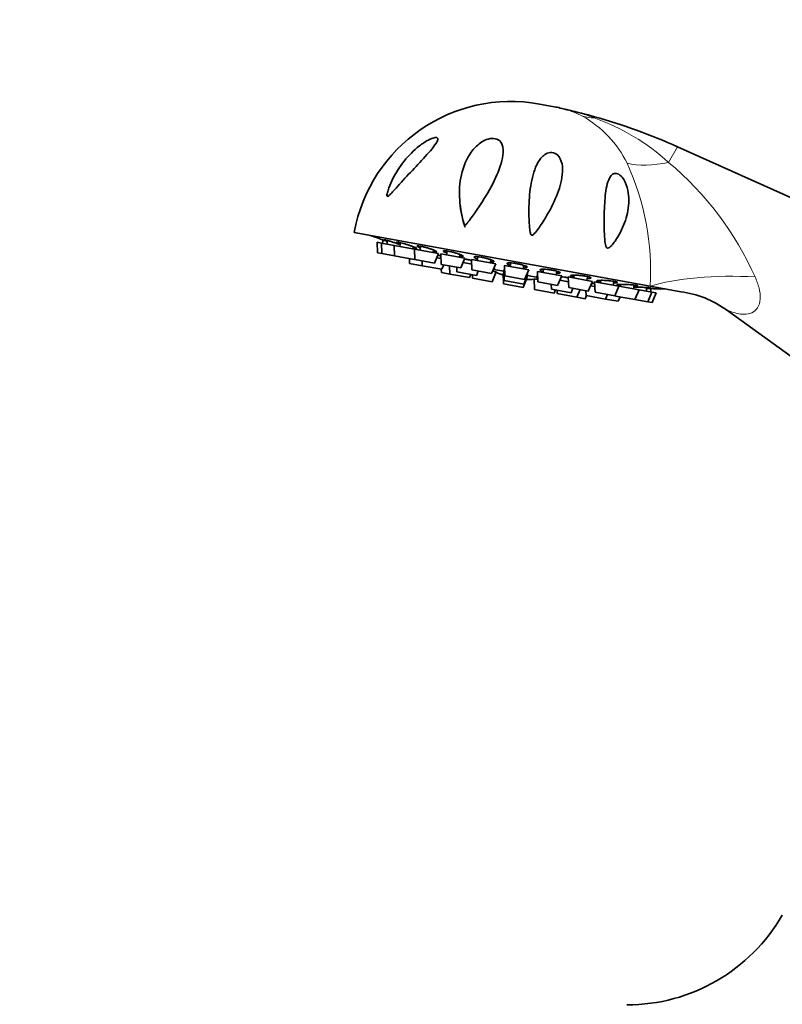
# Model space of a CAD drawing. Units: millimetres. Extents: x 0 to 2449, y 0 to 2467.
# Drawn here: x 982 to 1097, y 1841 to 1989 of the extents above; entities that cross this region are included whole.
import ezdxf
from ezdxf import colors
from ezdxf.entities.mleader import LeaderData, LeaderLine
from ezdxf.math import Vec2, Vec3

# ---------------------------------------------------------------- set-up
doc = ezdxf.new("R2010")
doc.units = ezdxf.units.MM
doc.layers.add('DV1_Défaut', color=7, linetype='Continuous')
doc.layers.add('Défaut', color=7, linetype='Continuous')

# ---------------------------------------------------------------- blocks, each defined once
blk = doc.blocks.new('_DOT')
at = {"color": 0}
blk.add_line((0, 0), (-1, 0), dxfattribs=at)
at = {"color": 0, "const_width": 0.333}
blk.add_lwpolyline([(-0.1665, 0, 1), (0.1665, 0, 1)], format="xyb", close=True, dxfattribs=at)
blk = doc.blocks.new('SE')
at = {"layer": 'DV1_Défaut', "color": 7, "linetype": 'Continuous', "lineweight": 35}
for p, q in [((1060.46, 1976.54), (1062.42, 1976.18)), ((1118.36, 1953.42), (1081.23, 1970.1)), ((1049.21, 1957.99), (1049.32, 1958.1)), ((1077.12, 1949.12), (1032.56, 1957.21)), ((1036, 1955.73), (1036.65, 1955.62)), ((1036, 1955.73), (1036.06, 1954.14)), ((1036.4, 1956.26), (1036.4, 1956.25)), ((1036.65, 1955.62), (1038.57, 1955.27)), ((1036.65, 1955.62), (1036.72, 1954.02)), ((1036.92, 1956.08), (1036.83, 1955.58)), ((1037.58, 1956), (1037.49, 1955.46)), ((1038.57, 1955.27), (1041.62, 1954.71)), ((1038.57, 1955.27), (1038.63, 1953.67)), ((1039.5, 1955.68), (1039.4, 1955.12)), ((1042.56, 1955.13), (1042.45, 1954.56)), ((1036.06, 1954.14), (1036.72, 1954.02)), ((1036.72, 1954.02), (1038.63, 1953.67)), ((1038.63, 1953.67), (1041.58, 1953.14)), ((1041.37, 1954.76), (1041.43, 1955.06)), ((1041.62, 1954.71), (1045.26, 1954.05)), ((1041.62, 1954.71), (1041.68, 1953.12)), ((1044.42, 1954.21), (1044.49, 1954.57)), ((1044.63, 1952.58), (1045.26, 1954.05)), ((1045.53, 1953.29), (1045.6, 1953.67)), ((1045.59, 1953.99), (1049.23, 1953.33)), ((1045.59, 1953.99), (1045.66, 1952.4)), ((1046.53, 1954.41), (1046.43, 1953.84)), ((1048.39, 1953.48), (1048.47, 1953.91)), ((1040.86, 1953.27), (1040.89, 1952.55)), ((1040.89, 1952.55), (1042.8, 1952.2)), ((1041.58, 1953.14), (1041.67, 1953.35)), ((1041.68, 1953.12), (1044.63, 1952.58)), ((1042.77, 1952.92), (1042.8, 1952.2)), ((1042.8, 1952.2), (1045.75, 1951.67)), ((1044.98, 1953.39), (1045.62, 1953.27)), ((1045.66, 1952.4), (1048.61, 1951.86)), ((1045.75, 1951.67), (1046.03, 1952.33)), ((1046.89, 1952.17), (1046.94, 1950.94)), ((1048.61, 1951.86), (1049.23, 1953.33)), ((1048.95, 1952.67), (1050.25, 1952.43)), ((1050.22, 1953.15), (1053.86, 1952.49)), ((1050.22, 1953.15), (1050.28, 1951.56)), ((1051.15, 1953.55), (1051.05, 1953)), ((1053.02, 1952.65), (1053.11, 1953.12)), ((1053.24, 1951.02), (1053.86, 1952.49)), ((1055.18, 1952.25), (1058.83, 1951.59)), ((1055.18, 1952.25), (1055.25, 1950.66)), ((1056.12, 1952.62), (1056.02, 1952.1)), ((1057.99, 1951.74), (1058.08, 1952.26)), ((1045.67, 1951.68), (1045.69, 1951.17)), ((1045.69, 1951.17), (1046.94, 1950.94)), ((1046.94, 1950.94), (1049.89, 1950.41)), ((1047.98, 1951.98), (1048.01, 1951.26)), ((1048.01, 1951.26), (1050.96, 1950.72)), ((1049.89, 1950.41), (1050.09, 1950.88)), ((1050.28, 1951.56), (1053.24, 1951.02)), ((1050.34, 1950.83), (1050.36, 1950.32)), ((1050.96, 1950.72), (1051.24, 1951.39)), ((1053.31, 1949.79), (1053.94, 1951.26)), ((1053.38, 1951.36), (1053.94, 1951.26)), ((1053.56, 1951.64), (1055.07, 1951.36)), ((1054.97, 1951.07), (1055.08, 1951.05)), ((1054.97, 1951.07), (1055.04, 1949.47)), ((1055.06, 1951.56), (1055.21, 1951.53)), ((1055.06, 1951.56), (1055.13, 1949.97)), ((1058.08, 1949.43), (1058.7, 1950.9)), ((1058.2, 1950.12), (1058.83, 1951.59)), ((1058.54, 1950.93), (1058.7, 1950.9)), ((1058.62, 1950.72), (1060.19, 1950.43)), ((1060.15, 1951.35), (1063.79, 1950.69)), ((1060.15, 1951.35), (1060.22, 1949.76)), ((1061.07, 1951.67), (1060.99, 1951.2)), ((1062.96, 1950.84), (1063.06, 1951.39)), ((1063.17, 1949.22), (1063.79, 1950.69)), ((1065.69, 1950.78), (1065.62, 1950.36)), ((1050.36, 1950.32), (1053.31, 1949.79)), ((1055.04, 1949.47), (1057.99, 1948.94)), ((1055.13, 1949.97), (1058.08, 1949.43)), ((1055.25, 1950.66), (1058.2, 1950.12)), ((1057.99, 1948.94), (1058.61, 1950.41)), ((1058.5, 1950.43), (1058.61, 1950.41)), ((1059.64, 1950.22), (1060.2, 1950.12)), ((1059.64, 1950.22), (1059.71, 1948.63)), ((1060.22, 1949.76), (1063.17, 1949.22)), ((1062.21, 1949.39), (1062.24, 1948.67)), ((1063.51, 1950.03), (1064.81, 1949.79)), ((1064.78, 1950.51), (1068.42, 1949.85)), ((1064.78, 1950.51), (1064.85, 1948.92)), ((1067.58, 1950), (1067.69, 1950.57)), ((1067.8, 1948.38), (1068.42, 1949.85)), ((1068.14, 1949.19), (1068.78, 1949.07)), ((1068.3, 1949.55), (1068.23, 1949.17)), ((1068.75, 1949.79), (1072.39, 1949.13)), ((1068.75, 1949.79), (1068.82, 1948.2)), ((1069.66, 1950), (1069.59, 1949.64)), ((1071.56, 1949.28), (1071.66, 1949.86)), ((1072.7, 1949.39), (1072.64, 1949.09)), ((1074.61, 1948.73), (1074.71, 1949.29)), ((1059.71, 1948.63), (1062.66, 1948.09)), ((1062.24, 1948.67), (1065.2, 1948.14)), ((1062.66, 1948.09), (1062.86, 1948.56)), ((1063.11, 1948.52), (1063.13, 1948.01)), ((1063.13, 1948.01), (1066.08, 1947.47)), ((1064.85, 1948.92), (1067.8, 1948.38)), ((1065.2, 1948.14), (1065.48, 1948.8)), ((1066.08, 1947.47), (1066.56, 1948.6)), ((1067.34, 1947.24), (1067.53, 1947.71)), ((1067.43, 1948.45), (1067.46, 1947.73)), ((1067.46, 1947.73), (1070.41, 1947.19)), ((1068.82, 1948.2), (1071.77, 1947.66)), ((1070.41, 1947.19), (1070.69, 1947.86)), ((1071.77, 1947.66), (1072.39, 1949.13)), ((1071.86, 1947.87), (1071.87, 1947.64)), ((1072.39, 1949.13), (1075.44, 1948.58)), ((1074.82, 1947.11), (1075.44, 1948.58)), ((1075.44, 1948.58), (1077.36, 1948.23)), ((1076.52, 1948.38), (1076.62, 1948.91)), ((1076.74, 1946.76), (1077.36, 1948.23)), ((1077.12, 1949.12), (1081.75, 1948.28)), ((1077.18, 1948.26), (1077.27, 1948.76)), ((1077.36, 1948.23), (1078.01, 1948.11)), ((1077.39, 1946.64), (1078.01, 1948.11)), ((1077.82, 1948.74), (1077.82, 1948.74)), ((1066.08, 1947.47), (1067.34, 1947.24)), ((1070.41, 1947.19), (1072.31, 1946.85)), ((1071.87, 1947.64), (1074.82, 1947.11)), ((1072.31, 1946.85), (1072.6, 1947.51)), ((1074.82, 1947.11), (1076.74, 1946.76)), ((1076.74, 1946.76), (1077.39, 1946.64)), ((1088.59, 1945.56), (1106.4, 1932.71))]:
    blk.add_line(p, q, dxfattribs=at)
at = {"layer": 'DV1_Défaut', "color": 7, "linetype": 'Continuous', "lineweight": 18}
for p, q in [((1068.75, 1974.63), (1068.66, 1974.48)), ((1079.88, 1967.76), (1081.23, 1970.1))]:
    blk.add_line(p, q, dxfattribs=at)
at = {"layer": 'DV1_Défaut', "color": 7, "linetype": 'Continuous', "lineweight": 35}
for centre, radius, start, end in [((1056.17, 1952.93), 24, 79.7154, 169.7154), ((1058.14, 1952.57), 24, 75.1882, 79.7154), ((1067.54, 1988.08), 12.74, 255.1621, 257.28), ((1043.97, 1886.53), 91.51, 74.2895, 76.8703), ((1044.41, 1888.09), 89.89, 65.8174, 74.2895), ((1063.97, 1962.87), 15.54, 182.473, 196.6898), ((1054.96, 1959.94), 6.07, 194.5851, 198.7156), ((1075.33, 2066.06), 116.5, 249.7286, 250.4855), ((1058.74, 1961.46), 11.33, 242.5073, 243.7968), ((1058.74, 1961.46), 11.33, 244.8217, 250.6552), ((1058.74, 1961.46), 11.33, 268.7755, 274.609), ((1058.74, 1961.46), 11.33, 275.6339, 276.9348), ((1079.95, 2065.22), 116.5, 268.9455, 269.7022), ((1079.91, 1933.69), 14.7, 53.8263, 82.9542), ((1073.62, 1867.93), 27, 270, 330), ((1073.62, 1867.93), 39, 296.7245, 330)]:
    blk.add_arc(centre, radius, start, end, dxfattribs=at)
at = {"layer": 'DV1_Défaut', "color": 7, "linetype": 'Continuous', "lineweight": 18}
for centre, radius, start, end in [((1060.46, 1962.46), 13.85, 62.1539, 74.0283), ((1059.03, 1960.5), 16.25, 25.9675, 60.933), ((1057.34, 1942.82), 33.62, 47.8848, 70.3147), ((1037.67, 1951.27), 39.51, 356.8916, 24.4422), ((1048.58, 1930.58), 48.61, 24.199, 49.9009)]:
    blk.add_arc(centre, radius, start, end, dxfattribs=at)
for centre, major_axis, ratio, start_param, end_param in [((1072.5, 1988.52), (-6.98, -13.28), 0.657717, 0.152853, 0.324444), ((1083.46, 1977), (-13.24, -7.06), 0.497827, 0.51145, 1.046971), ((1089.1, 1946.95), (15, 0.04), 0.244332, 1.31343, 2.495199)]:
    blk.add_ellipse(centre, major_axis=major_axis, ratio=ratio, start_param=start_param, end_param=end_param, dxfattribs=at)
for points, knots in [([(1064.72, 1975.66), (1064.76, 1975.65), (1064.85, 1975.63), (1065, 1975.59), (1065.08, 1975.57), (1065.33, 1975.51), (1065.5, 1975.46), (1066.01, 1975.32), (1066.34, 1975.23), (1067.35, 1974.93), (1068.01, 1974.71), (1068.66, 1974.48)], [0, 0, 0, 0, 0.054982, 0.054982, 0.117984, 0.117984, 0.243986, 0.243986, 0.495991, 0.495991, 1, 1, 1, 1]), ([(1092.91, 1950.51), (1093.16, 1949.96), (1093.36, 1949.42), (1093.64, 1948.31), (1093.71, 1947.74), (1093.65, 1946.7), (1093.51, 1946.23), (1093.05, 1945.5), (1092.74, 1945.26), (1091.71, 1944.8), (1090.91, 1944.86), (1089.8, 1945.12), (1089.44, 1945.23), (1088.83, 1945.46), (1088.58, 1945.57), (1088.57, 1945.58)], [0, 0, 0, 0, 0.125202, 0.125202, 0.250404, 0.250404, 0.375605, 0.375605, 0.500807, 0.500807, 0.751211, 0.751211, 0.876413, 0.876413, 1, 1, 1, 1])]:
    blk.add_open_spline(points, degree=3, knots=knots, dxfattribs=at)
at = {"layer": 'DV1_Défaut', "color": 7, "linetype": 'Continuous', "lineweight": 35}
for points, knots in [([(1044.99, 1971.49), (1045.13, 1971.45), (1045.17, 1971.33), (1045.11, 1971.02), (1045.01, 1970.84), (1044.67, 1970.3), (1044.36, 1969.91), (1043.36, 1968.74), (1042.61, 1967.95), (1041.12, 1966.36), (1040.37, 1965.56), (1039.3, 1964.37), (1038.94, 1963.98), (1038.42, 1963.41), (1038.24, 1963.22), (1037.98, 1962.95), (1037.89, 1962.86), (1037.72, 1962.71), (1037.63, 1962.63), (1037.48, 1962.63), (1037.47, 1962.74), (1037.49, 1962.96), (1037.52, 1963.08), (1037.61, 1963.44), (1037.69, 1963.68), (1037.95, 1964.39), (1038.16, 1964.87), (1038.86, 1966.25), (1039.42, 1967.13), (1040.75, 1968.79), (1041.52, 1969.57), (1042.8, 1970.57), (1043.25, 1970.88), (1043.95, 1971.25), (1044.19, 1971.35), (1044.63, 1971.5), (1044.85, 1971.54), (1044.99, 1971.49)], [0, 0, 0, 0, 0.03125, 0.03125, 0.0625, 0.0625, 0.125, 0.125, 0.25, 0.25, 0.375, 0.375, 0.4375, 0.4375, 0.46875, 0.46875, 0.484375, 0.484375, 0.5, 0.5, 0.515625, 0.515625, 0.53125, 0.53125, 0.5625, 0.5625, 0.625, 0.625, 0.75, 0.75, 0.875, 0.875, 0.9375, 0.9375, 0.96875, 0.96875, 1, 1, 1, 1]), ([(1048.92, 1959.12), (1048.58, 1960.45), (1048.4, 1961.78), (1048.4, 1964.38), (1048.56, 1965.62), (1049.32, 1967.98), (1049.9, 1969.11), (1051.25, 1970.49), (1051.8, 1970.93), (1052.81, 1971.31), (1053.19, 1971.39), (1053.9, 1971.34), (1054.2, 1971.21), (1054.82, 1970.67), (1054.94, 1970.16), (1055, 1969.13), (1054.92, 1968.58), (1054.51, 1966.89), (1054.02, 1965.73), (1052.79, 1963.34), (1052.07, 1962.16), (1050.87, 1960.38), (1050.45, 1959.78), (1049.91, 1959.05), (1049.8, 1958.9), (1049.57, 1958.61), (1049.47, 1958.46), (1049.3, 1958.3), (1049.26, 1958.27), (1049.18, 1958.3), (1049.16, 1958.35), (1049.11, 1958.46), (1049.08, 1958.55), (1049.01, 1958.79), (1048.96, 1958.96), (1048.92, 1959.12)], [0, 0, 0, 0, 0.125, 0.125, 0.25, 0.25, 0.375, 0.375, 0.4375, 0.4375, 0.46875, 0.46875, 0.5, 0.5, 0.5625, 0.5625, 0.625, 0.625, 0.75, 0.75, 0.875, 0.875, 0.9375, 0.9375, 0.953125, 0.953125, 0.96875, 0.96875, 0.972656, 0.972656, 0.976562, 0.976562, 0.984375, 0.984375, 1, 1, 1, 1]), ([(1060.83, 1958.61), (1060.48, 1958.07), (1060.12, 1957.52), (1059.61, 1956.98), (1059.55, 1956.92), (1059.42, 1956.82), (1059.34, 1956.76), (1059.18, 1956.83), (1059.14, 1956.92), (1059.09, 1957.08), (1059.07, 1957.16), (1058.99, 1957.56), (1058.96, 1957.89), (1058.83, 1959.51), (1058.83, 1960.79), (1058.97, 1963.22), (1059.11, 1964.38), (1059.64, 1966.55), (1060, 1967.58), (1060.84, 1968.59), (1061.03, 1968.77), (1061.48, 1969.07), (1061.75, 1969.2), (1062.38, 1969.27), (1062.74, 1969.18), (1063.27, 1968.8), (1063.45, 1968.55), (1063.83, 1967.79), (1063.91, 1967.25), (1063.93, 1966.18), (1063.87, 1965.64), (1063.54, 1964.03), (1063.14, 1962.93), (1062.14, 1960.77), (1061.53, 1959.69), (1060.83, 1958.61)], [0, 0, 0, 0, 0.0625, 0.0625, 0.070313, 0.070313, 0.078125, 0.078125, 0.085938, 0.085938, 0.09375, 0.09375, 0.125, 0.125, 0.25, 0.25, 0.375, 0.375, 0.5, 0.5, 0.53125, 0.53125, 0.5625, 0.5625, 0.59375, 0.59375, 0.625, 0.625, 0.6875, 0.6875, 0.75, 0.75, 0.875, 0.875, 1, 1, 1, 1]), ([(1070.7, 1954.86), (1070.57, 1954.87), (1070.48, 1955.02), (1070.38, 1955.3), (1070.36, 1955.46), (1070.29, 1955.9), (1070.27, 1956.2), (1070.21, 1957.1), (1070.2, 1957.68), (1070.18, 1959.41), (1070.2, 1960.54), (1070.33, 1962.66), (1070.43, 1963.65), (1070.78, 1964.95), (1070.93, 1965.34), (1071.26, 1965.81), (1071.4, 1965.95), (1071.74, 1966.11), (1071.95, 1966.14), (1072.43, 1965.97), (1072.69, 1965.77), (1073.08, 1965.3), (1073.23, 1965.03), (1073.6, 1964.25), (1073.74, 1963.71), (1073.97, 1962.14), (1073.9, 1961.12), (1073.47, 1959.14), (1073.11, 1958.17), (1072.4, 1956.79), (1072.13, 1956.34), (1071.68, 1955.69), (1071.52, 1955.48), (1071.25, 1955.18), (1071.15, 1955.09), (1070.95, 1954.93), (1070.83, 1954.85), (1070.7, 1954.86)], [0, 0, 0, 0, 0.015625, 0.015625, 0.03125, 0.03125, 0.0625, 0.0625, 0.125, 0.125, 0.25, 0.25, 0.375, 0.375, 0.4375, 0.4375, 0.46875, 0.46875, 0.5, 0.5, 0.53125, 0.53125, 0.5625, 0.5625, 0.625, 0.625, 0.75, 0.75, 0.875, 0.875, 0.9375, 0.9375, 0.96875, 0.96875, 0.984375, 0.984375, 1, 1, 1, 1]), ([(1037.55, 1955.86), (1037.51, 1955.88), (1037.47, 1955.89), (1037.42, 1955.91), (1037.26, 1955.96), (1037.11, 1956.01), (1036.98, 1956.06), (1036.84, 1956.1), (1036.73, 1956.14), (1036.64, 1956.17), (1036.55, 1956.21), (1036.48, 1956.23), (1036.44, 1956.24), (1036.41, 1956.25), (1036.4, 1956.26), (1036.4, 1956.26)], [0, 0, 0, 0, 0.068012, 0.068012, 0.068012, 0.322434, 0.322434, 0.322434, 0.575343, 0.575343, 0.575343, 0.825584, 0.825584, 0.825584, 1, 1, 1, 1]), ([(1039.51, 1955.35), (1039.48, 1955.37), (1039.45, 1955.38), (1039.42, 1955.39), (1039.28, 1955.44), (1039.13, 1955.49), (1038.97, 1955.55), (1038.81, 1955.6), (1038.64, 1955.66), (1038.47, 1955.72), (1038.3, 1955.77), (1038.13, 1955.83), (1037.98, 1955.88), (1037.82, 1955.93), (1037.67, 1955.97), (1037.55, 1956.01), (1037.42, 1956.05), (1037.32, 1956.08), (1037.24, 1956.1), (1037.16, 1956.12), (1037.1, 1956.13), (1037.07, 1956.13), (1037.04, 1956.13), (1037.04, 1956.13), (1037.07, 1956.11), (1037.1, 1956.1), (1037.15, 1956.07), (1037.23, 1956.04), (1037.31, 1956.01), (1037.41, 1955.97), (1037.53, 1955.92), (1037.54, 1955.92), (1037.55, 1955.91), (1037.56, 1955.91)], [0, 0, 0, 0, 0.025802, 0.025802, 0.025802, 0.133928, 0.133928, 0.133928, 0.242875, 0.242875, 0.242875, 0.351951, 0.351951, 0.351951, 0.460378, 0.460378, 0.460378, 0.567662, 0.567662, 0.567662, 0.673832, 0.673832, 0.673832, 0.779421, 0.779421, 0.779421, 0.885207, 0.885207, 0.885207, 0.991869, 0.991869, 0.991869, 1, 1, 1, 1]), ([(1041.41, 1954.89), (1041.49, 1954.87), (1041.56, 1954.85), (1041.62, 1954.84), (1041.72, 1954.82), (1041.8, 1954.81), (1041.86, 1954.8), (1041.91, 1954.8), (1041.94, 1954.8), (1041.94, 1954.81), (1041.94, 1954.83), (1041.91, 1954.85), (1041.86, 1954.88), (1041.81, 1954.91), (1041.72, 1954.95), (1041.62, 1954.99), (1041.52, 1955.03), (1041.39, 1955.08), (1041.25, 1955.13), (1041.11, 1955.19), (1040.95, 1955.24), (1040.78, 1955.3), (1040.62, 1955.35), (1040.44, 1955.41), (1040.28, 1955.46), (1040.11, 1955.51), (1039.94, 1955.56), (1039.79, 1955.6), (1039.64, 1955.64), (1039.5, 1955.68), (1039.39, 1955.71), (1039.27, 1955.73), (1039.17, 1955.75), (1039.1, 1955.76), (1039.03, 1955.77), (1038.99, 1955.77), (1038.97, 1955.77), (1038.95, 1955.76), (1038.96, 1955.74), (1039, 1955.72), (1039.04, 1955.69), (1039.1, 1955.66), (1039.19, 1955.62), (1039.27, 1955.59), (1039.36, 1955.55), (1039.47, 1955.51)], [0, 0, 0, 0, 0.041911, 0.041911, 0.041911, 0.11043, 0.11043, 0.11043, 0.178739, 0.178739, 0.178739, 0.24731, 0.24731, 0.24731, 0.316504, 0.316504, 0.316504, 0.386431, 0.386431, 0.386431, 0.456889, 0.456889, 0.456889, 0.52743, 0.52743, 0.52743, 0.597552, 0.597552, 0.597552, 0.666935, 0.666935, 0.666935, 0.735597, 0.735597, 0.735597, 0.803884, 0.803884, 0.803884, 0.872298, 0.872298, 0.872298, 0.941279, 0.941279, 0.941279, 1, 1, 1, 1]), ([(1044.45, 1954.33), (1044.56, 1954.3), (1044.66, 1954.29), (1044.73, 1954.28), (1044.83, 1954.27), (1044.9, 1954.26), (1044.94, 1954.27), (1044.99, 1954.27), (1045, 1954.29), (1044.99, 1954.31), (1044.98, 1954.33), (1044.94, 1954.36), (1044.88, 1954.4), (1044.81, 1954.43), (1044.72, 1954.48), (1044.61, 1954.52), (1044.49, 1954.57), (1044.36, 1954.62), (1044.21, 1954.68), (1044.06, 1954.73), (1043.89, 1954.78), (1043.72, 1954.83), (1043.56, 1954.89), (1043.38, 1954.94), (1043.22, 1954.98), (1043.05, 1955.02), (1042.89, 1955.06), (1042.75, 1955.1), (1042.6, 1955.13), (1042.47, 1955.16), (1042.36, 1955.17), (1042.25, 1955.19), (1042.17, 1955.2), (1042.11, 1955.2), (1042.05, 1955.2), (1042.01, 1955.19), (1042.01, 1955.17), (1042, 1955.15), (1042.02, 1955.13), (1042.07, 1955.1), (1042.12, 1955.06), (1042.2, 1955.02), (1042.29, 1954.98), (1042.35, 1954.95), (1042.42, 1954.93), (1042.5, 1954.9)], [0, 0, 0, 0, 0.05777, 0.05777, 0.05777, 0.126047, 0.126047, 0.126047, 0.194585, 0.194585, 0.194585, 0.263746, 0.263746, 0.263746, 0.33364, 0.33364, 0.33364, 0.404064, 0.404064, 0.404064, 0.474572, 0.474572, 0.474572, 0.544661, 0.544661, 0.544661, 0.61401, 0.61401, 0.61401, 0.68264, 0.68264, 0.68264, 0.750894, 0.750894, 0.750894, 0.819275, 0.819275, 0.819275, 0.888223, 0.888223, 0.888223, 0.95793, 0.95793, 0.95793, 1, 1, 1, 1]), ([(1045.62, 1953.67), (1045.54, 1953.69), (1045.45, 1953.72), (1045.36, 1953.75), (1045.3, 1953.77), (1045.23, 1953.79), (1045.16, 1953.81)], [0, 0, 0, 0, 0.588801, 0.588801, 0.588801, 1, 1, 1, 1]), ([(1048.42, 1953.61), (1048.43, 1953.61), (1048.44, 1953.61), (1048.45, 1953.6), (1048.57, 1953.59), (1048.69, 1953.58), (1048.77, 1953.57), (1048.85, 1953.57), (1048.92, 1953.58), (1048.95, 1953.59), (1048.98, 1953.61), (1048.99, 1953.63), (1048.97, 1953.66), (1048.94, 1953.68), (1048.89, 1953.72), (1048.81, 1953.76), (1048.74, 1953.8), (1048.63, 1953.85), (1048.51, 1953.89), (1048.38, 1953.94), (1048.24, 1953.99), (1048.08, 1954.04), (1047.93, 1954.09), (1047.76, 1954.14), (1047.59, 1954.19), (1047.42, 1954.23), (1047.25, 1954.27), (1047.08, 1954.31), (1046.92, 1954.35), (1046.76, 1954.38), (1046.63, 1954.4), (1046.49, 1954.42), (1046.37, 1954.44), (1046.27, 1954.44), (1046.17, 1954.45), (1046.09, 1954.45), (1046.04, 1954.44), (1045.99, 1954.43), (1045.97, 1954.41), (1045.97, 1954.39), (1045.98, 1954.36), (1046.01, 1954.33), (1046.07, 1954.3), (1046.13, 1954.26), (1046.22, 1954.22), (1046.33, 1954.17), (1046.37, 1954.15), (1046.42, 1954.13), (1046.46, 1954.12)], [0, 0, 0, 0, 0.004813, 0.004813, 0.004813, 0.072997, 0.072997, 0.072997, 0.141443, 0.141443, 0.141443, 0.210511, 0.210511, 0.210511, 0.280311, 0.280311, 0.280311, 0.35064, 0.35064, 0.35064, 0.421053, 0.421053, 0.421053, 0.491047, 0.491047, 0.491047, 0.560303, 0.560303, 0.560303, 0.62884, 0.62884, 0.62884, 0.697002, 0.697002, 0.697002, 0.765291, 0.765291, 0.765291, 0.834146, 0.834146, 0.834146, 0.903759, 0.903759, 0.903759, 0.973993, 0.973993, 0.973993, 1, 1, 1, 1]), ([(1050.23, 1952.98), (1050.12, 1953.01), (1050, 1953.04), (1049.89, 1953.07), (1049.72, 1953.11), (1049.55, 1953.15), (1049.39, 1953.18), (1049.31, 1953.2), (1049.23, 1953.21), (1049.15, 1953.23)], [0, 0, 0, 0, 0.311866, 0.311866, 0.311866, 0.77233, 0.77233, 0.77233, 1, 1, 1, 1]), ([(1053.06, 1952.79), (1053.09, 1952.78), (1053.13, 1952.78), (1053.16, 1952.78), (1053.28, 1952.77), (1053.38, 1952.77), (1053.46, 1952.77), (1053.53, 1952.78), (1053.58, 1952.79), (1053.6, 1952.81), (1053.63, 1952.83), (1053.62, 1952.86), (1053.58, 1952.89), (1053.55, 1952.93), (1053.48, 1952.97), (1053.39, 1953.01), (1053.3, 1953.05), (1053.19, 1953.1), (1053.05, 1953.14), (1052.92, 1953.19), (1052.77, 1953.23), (1052.61, 1953.28), (1052.45, 1953.32), (1052.27, 1953.36), (1052.1, 1953.4), (1051.94, 1953.44), (1051.76, 1953.47), (1051.6, 1953.5), (1051.45, 1953.52), (1051.3, 1953.54), (1051.16, 1953.55), (1051.03, 1953.57), (1050.92, 1953.57), (1050.83, 1953.57), (1050.74, 1953.57), (1050.67, 1953.56), (1050.63, 1953.54), (1050.59, 1953.53), (1050.58, 1953.5), (1050.59, 1953.47), (1050.61, 1953.45), (1050.66, 1953.41), (1050.73, 1953.37), (1050.81, 1953.33), (1050.91, 1953.29), (1051.03, 1953.24), (1051.05, 1953.24), (1051.07, 1953.23), (1051.09, 1953.22)], [0, 0, 0, 0, 0.018084, 0.018084, 0.018084, 0.086481, 0.086481, 0.086481, 0.155499, 0.155499, 0.155499, 0.225248, 0.225248, 0.225248, 0.295527, 0.295527, 0.295527, 0.365889, 0.365889, 0.365889, 0.435832, 0.435832, 0.435832, 0.505038, 0.505038, 0.505038, 0.573526, 0.573526, 0.573526, 0.641639, 0.641639, 0.641639, 0.709879, 0.709879, 0.709879, 0.778684, 0.778684, 0.778684, 0.848247, 0.848247, 0.848247, 0.91843, 0.91843, 0.91843, 0.988819, 0.988819, 0.988819, 1, 1, 1, 1]), ([(1058.03, 1951.92), (1058.1, 1951.91), (1058.15, 1951.91), (1058.21, 1951.91), (1058.32, 1951.91), (1058.41, 1951.92), (1058.48, 1951.93), (1058.54, 1951.94), (1058.58, 1951.96), (1058.59, 1951.99), (1058.6, 1952.01), (1058.58, 1952.04), (1058.53, 1952.08), (1058.48, 1952.11), (1058.4, 1952.15), (1058.3, 1952.19), (1058.2, 1952.23), (1058.07, 1952.27), (1057.93, 1952.31), (1057.79, 1952.35), (1057.63, 1952.39), (1057.47, 1952.43), (1057.3, 1952.46), (1057.13, 1952.5), (1056.96, 1952.52), (1056.79, 1952.55), (1056.62, 1952.58), (1056.47, 1952.59), (1056.31, 1952.61), (1056.17, 1952.62), (1056.04, 1952.63), (1055.92, 1952.63), (1055.81, 1952.63), (1055.73, 1952.62), (1055.65, 1952.61), (1055.59, 1952.59), (1055.56, 1952.57), (1055.53, 1952.55), (1055.54, 1952.52), (1055.57, 1952.49), (1055.6, 1952.46), (1055.66, 1952.43), (1055.75, 1952.39), (1055.8, 1952.36), (1055.87, 1952.34), (1055.94, 1952.31)], [0, 0, 0, 0, 0.032861, 0.032861, 0.032861, 0.10335, 0.10335, 0.10335, 0.174585, 0.174585, 0.174585, 0.246361, 0.246361, 0.246361, 0.318222, 0.318222, 0.318222, 0.389656, 0.389656, 0.389656, 0.460337, 0.460337, 0.460337, 0.530284, 0.530284, 0.530284, 0.599848, 0.599848, 0.599848, 0.669541, 0.669541, 0.669541, 0.739813, 0.739813, 0.739813, 0.810858, 0.810858, 0.810858, 0.882536, 0.882536, 0.882536, 0.954424, 0.954424, 0.954424, 1, 1, 1, 1]), ([(1053.55, 1951.76), (1053.63, 1951.75), (1053.68, 1951.75), (1053.7, 1951.75), (1053.73, 1951.75), (1053.73, 1951.76), (1053.7, 1951.78), (1053.68, 1951.79), (1053.65, 1951.8), (1053.61, 1951.82)], [0, 0, 0, 0, 0.357957, 0.357957, 0.357957, 0.745613, 0.745613, 0.745613, 1, 1, 1, 1]), ([(1063.01, 1951.06), (1063.1, 1951.06), (1063.18, 1951.06), (1063.25, 1951.06), (1063.36, 1951.07), (1063.44, 1951.08), (1063.49, 1951.1), (1063.55, 1951.11), (1063.57, 1951.14), (1063.57, 1951.16), (1063.57, 1951.19), (1063.53, 1951.22), (1063.47, 1951.25), (1063.41, 1951.28), (1063.31, 1951.32), (1063.2, 1951.35), (1063.09, 1951.39), (1062.95, 1951.42), (1062.8, 1951.46), (1062.65, 1951.49), (1062.49, 1951.52), (1062.32, 1951.55), (1062.16, 1951.58), (1061.98, 1951.6), (1061.81, 1951.62), (1061.64, 1951.64), (1061.48, 1951.66), (1061.33, 1951.67), (1061.18, 1951.68), (1061.04, 1951.68), (1060.92, 1951.68), (1060.8, 1951.67), (1060.7, 1951.67), (1060.63, 1951.65), (1060.56, 1951.64), (1060.52, 1951.62), (1060.5, 1951.6), (1060.49, 1951.57), (1060.5, 1951.55), (1060.55, 1951.52), (1060.58, 1951.5), (1060.62, 1951.47), (1060.67, 1951.45)], [0, 0, 0, 0, 0.051443, 0.051443, 0.051443, 0.126802, 0.126802, 0.126802, 0.202733, 0.202733, 0.202733, 0.278755, 0.278755, 0.278755, 0.354324, 0.354324, 0.354324, 0.429096, 0.429096, 0.429096, 0.503092, 0.503092, 0.503092, 0.576683, 0.576683, 0.576683, 0.650411, 0.650411, 0.650411, 0.72475, 0.72475, 0.72475, 0.799908, 0.799908, 0.799908, 0.875736, 0.875736, 0.875736, 0.951786, 0.951786, 0.951786, 1, 1, 1, 1]), ([(1060.67, 1951.45), (1060.75, 1951.42), (1060.86, 1951.39), (1060.98, 1951.35), (1060.99, 1951.35), (1061, 1951.35), (1061.01, 1951.34)], [0, 0, 0, 0, 0.928042, 0.928042, 0.928042, 1, 1, 1, 1]), ([(1067.64, 1950.27), (1067.76, 1950.27), (1067.87, 1950.28), (1067.96, 1950.29), (1068.05, 1950.3), (1068.13, 1950.31), (1068.17, 1950.33), (1068.21, 1950.35), (1068.22, 1950.37), (1068.2, 1950.39), (1068.18, 1950.42), (1068.13, 1950.45), (1068.05, 1950.47), (1067.98, 1950.5), (1067.88, 1950.53), (1067.75, 1950.56), (1067.63, 1950.59), (1067.49, 1950.62), (1067.33, 1950.64), (1067.18, 1950.67), (1067.01, 1950.69), (1066.84, 1950.71), (1066.67, 1950.73), (1066.49, 1950.75), (1066.33, 1950.76), (1066.16, 1950.77), (1065.99, 1950.78), (1065.85, 1950.78), (1065.7, 1950.79), (1065.57, 1950.78), (1065.46, 1950.78), (1065.35, 1950.77), (1065.26, 1950.76), (1065.2, 1950.74), (1065.15, 1950.73), (1065.11, 1950.71), (1065.12, 1950.69), (1065.12, 1950.67), (1065.13, 1950.66), (1065.15, 1950.64)], [0, 0, 0, 0, 0.074287, 0.074287, 0.074287, 0.154785, 0.154785, 0.154785, 0.235378, 0.235378, 0.235378, 0.315492, 0.315492, 0.315492, 0.394761, 0.394761, 0.394761, 0.473207, 0.473207, 0.473207, 0.551224, 0.551224, 0.551224, 0.629387, 0.629387, 0.629387, 0.708197, 0.708197, 0.708197, 0.787875, 0.787875, 0.787875, 0.868263, 0.868263, 0.868263, 0.948886, 0.948886, 0.948886, 1, 1, 1, 1]), ([(1060.15, 1950.63), (1060.13, 1950.63), (1060.11, 1950.63), (1060.09, 1950.63), (1060.04, 1950.63), (1060.02, 1950.62), (1060.02, 1950.61), (1060.02, 1950.61), (1060.04, 1950.6), (1060.07, 1950.59)], [0, 0, 0, 0, 0.160792, 0.160792, 0.160792, 0.678004, 0.678004, 0.678004, 1, 1, 1, 1]), ([(1064.81, 1950.39), (1064.78, 1950.39), (1064.75, 1950.4), (1064.71, 1950.4), (1064.56, 1950.43), (1064.39, 1950.45), (1064.22, 1950.48), (1064.05, 1950.5), (1063.88, 1950.52), (1063.72, 1950.53)], [0, 0, 0, 0, 0.097923, 0.097923, 0.097923, 0.558176, 0.558176, 0.558176, 1, 1, 1, 1]), ([(1065.15, 1950.64), (1065.19, 1950.61), (1065.26, 1950.59), (1065.35, 1950.56), (1065.43, 1950.53), (1065.52, 1950.51), (1065.63, 1950.49)], [0, 0, 0, 0, 0.540981, 0.540981, 0.540981, 1, 1, 1, 1]), ([(1068.76, 1949.53), (1068.74, 1949.53), (1068.72, 1949.53), (1068.69, 1949.53), (1068.55, 1949.54), (1068.41, 1949.55), (1068.29, 1949.55)], [0, 0, 0, 0, 0.131802, 0.131802, 0.131802, 1, 1, 1, 1]), ([(1071.62, 1949.61), (1071.64, 1949.61), (1071.66, 1949.61), (1071.68, 1949.61), (1071.81, 1949.61), (1071.92, 1949.62), (1072.01, 1949.63), (1072.09, 1949.64), (1072.15, 1949.66), (1072.17, 1949.67), (1072.2, 1949.69), (1072.19, 1949.71), (1072.16, 1949.73), (1072.13, 1949.75), (1072.06, 1949.77), (1071.98, 1949.79), (1071.89, 1949.82), (1071.77, 1949.84), (1071.64, 1949.86), (1071.51, 1949.88), (1071.36, 1949.9), (1071.2, 1949.92), (1071.04, 1949.94), (1070.87, 1949.95), (1070.69, 1949.97), (1070.52, 1949.98), (1070.35, 1949.99), (1070.18, 1950), (1070.01, 1950), (1069.85, 1950.01), (1069.71, 1950.01), (1069.57, 1950), (1069.45, 1950), (1069.35, 1949.99), (1069.25, 1949.98), (1069.18, 1949.97), (1069.13, 1949.96), (1069.1, 1949.95), (1069.09, 1949.94), (1069.08, 1949.93)], [0, 0, 0, 0, 0.012473, 0.012473, 0.012473, 0.098345, 0.098345, 0.098345, 0.18432, 0.18432, 0.18432, 0.269784, 0.269784, 0.269784, 0.354346, 0.354346, 0.354346, 0.438031, 0.438031, 0.438031, 0.521257, 0.521257, 0.521257, 0.604639, 0.604639, 0.604639, 0.688711, 0.688711, 0.688711, 0.77371, 0.77371, 0.77371, 0.859466, 0.859466, 0.859466, 0.945473, 0.945473, 0.945473, 1, 1, 1, 1]), ([(1069.08, 1949.93), (1069.08, 1949.91), (1069.1, 1949.89), (1069.15, 1949.87), (1069.2, 1949.85), (1069.28, 1949.83), (1069.38, 1949.8), (1069.45, 1949.79), (1069.52, 1949.78), (1069.6, 1949.76)], [0, 0, 0, 0, 0.382783, 0.382783, 0.382783, 0.765735, 0.765735, 0.765735, 1, 1, 1, 1]), ([(1072.19, 1949.36), (1072.14, 1949.35), (1072.12, 1949.34), (1072.12, 1949.33), (1072.13, 1949.32), (1072.17, 1949.3), (1072.23, 1949.29), (1072.3, 1949.27), (1072.39, 1949.26), (1072.5, 1949.24), (1072.55, 1949.23), (1072.6, 1949.23), (1072.65, 1949.22)], [0, 0, 0, 0, 0.294825, 0.294825, 0.294825, 0.589781, 0.589781, 0.589781, 0.882927, 0.882927, 0.882927, 1, 1, 1, 1]), ([(1074.69, 1949.12), (1074.74, 1949.12), (1074.79, 1949.12), (1074.83, 1949.12), (1074.95, 1949.12), (1075.05, 1949.13), (1075.12, 1949.14), (1075.19, 1949.15), (1075.23, 1949.16), (1075.24, 1949.17), (1075.25, 1949.18), (1075.23, 1949.2), (1075.19, 1949.21), (1075.14, 1949.23), (1075.06, 1949.24), (1074.96, 1949.26), (1074.87, 1949.27), (1074.74, 1949.29), (1074.6, 1949.3), (1074.46, 1949.32), (1074.3, 1949.33), (1074.14, 1949.34), (1073.97, 1949.35), (1073.79, 1949.36), (1073.62, 1949.37), (1073.45, 1949.38), (1073.27, 1949.39), (1073.11, 1949.39), (1072.95, 1949.39), (1072.79, 1949.39), (1072.66, 1949.39), (1072.52, 1949.39), (1072.41, 1949.39), (1072.32, 1949.38), (1072.27, 1949.37), (1072.22, 1949.37), (1072.19, 1949.36)], [0, 0, 0, 0, 0.033117, 0.033117, 0.033117, 0.125312, 0.125312, 0.125312, 0.216958, 0.216958, 0.216958, 0.307638, 0.307638, 0.307638, 0.397376, 0.397376, 0.397376, 0.486624, 0.486624, 0.486624, 0.576037, 0.576037, 0.576037, 0.666192, 0.666192, 0.666192, 0.757339, 0.757339, 0.757339, 0.849299, 0.849299, 0.849299, 0.941529, 0.941529, 0.941529, 1, 1, 1, 1]), ([(1077.17, 1948.85), (1077.17, 1948.85), (1077.17, 1948.85), (1077.17, 1948.85), (1077.16, 1948.86), (1077.13, 1948.87), (1077.07, 1948.87), (1077.01, 1948.88), (1076.92, 1948.89), (1076.81, 1948.9), (1076.7, 1948.91), (1076.57, 1948.92), (1076.42, 1948.93), (1076.27, 1948.94), (1076.1, 1948.94), (1075.94, 1948.95), (1075.76, 1948.96), (1075.58, 1948.97), (1075.41, 1948.97), (1075.24, 1948.98), (1075.06, 1948.98), (1074.9, 1948.98), (1074.83, 1948.99), (1074.77, 1948.99), (1074.7, 1948.99)], [0, 0, 0, 0, 0.011333, 0.011333, 0.011333, 0.163775, 0.163775, 0.163775, 0.315383, 0.315383, 0.315383, 0.467273, 0.467273, 0.467273, 0.620422, 0.620422, 0.620422, 0.775258, 0.775258, 0.775258, 0.931473, 0.931473, 0.931473, 1, 1, 1, 1]), ([(1077.82, 1948.74), (1077.82, 1948.74), (1077.82, 1948.74), (1077.81, 1948.74), (1077.8, 1948.74), (1077.75, 1948.74), (1077.68, 1948.74), (1077.6, 1948.75), (1077.5, 1948.75), (1077.38, 1948.75), (1077.26, 1948.76), (1077.12, 1948.76), (1076.96, 1948.77), (1076.85, 1948.77), (1076.73, 1948.77), (1076.6, 1948.78)], [0, 0, 0, 0, 0.073209, 0.073209, 0.073209, 0.319569, 0.319569, 0.319569, 0.566387, 0.566387, 0.566387, 0.815251, 0.815251, 0.815251, 1, 1, 1, 1]), ([(1076.62, 1948.82), (1076.7, 1948.82), (1076.77, 1948.82), (1076.84, 1948.83), (1076.94, 1948.83), (1077.03, 1948.83), (1077.09, 1948.83)], [0, 0, 0, 0, 0.372069, 0.372069, 0.372069, 1, 1, 1, 1])]:
    blk.add_open_spline(points, degree=3, knots=knots, dxfattribs=at)
for points in [[(1055.94, 1952.31), (1055.97, 1952.3), (1056.01, 1952.29), (1056.04, 1952.28)], [(1060.07, 1950.59), (1060.09, 1950.58), (1060.12, 1950.57), (1060.17, 1950.56)]]:
    blk.add_open_spline(points, degree=3, dxfattribs=at)

msp = doc.modelspace()

# ---------------------------------------------------------------- block references
at = {"layer": 'Défaut'}
msp.add_blockref('SE', (0, 0), dxfattribs=at)

# ---------------------------------------------------------------- leaders
at = {"layer": 'Défaut', "color": 7, "linetype": 'Continuous', "lineweight": 18}
ml = msp.add_multileader_mtext('Standard', dxfattribs=at)
ml.set_content('{\\pxsm0.9;\\fSolid Edge ISO|b1||i0||c0|p34;\\W1.;10/04/2019\\P}', color=256)
ml.set_leader_properties()
ml.set_arrow_properties(name='DOT')
ml.build(insert=Vec2(0, 0))
ml.multileader.update_dxf_attribs({"leader_type": 0, "dogleg_length": 0, "arrow_head_size": 12})
ctx = ml.context
ctx.base_point, ctx.char_height, ctx.arrow_head_size, ctx.landing_gap_size = Vec3(2361.55, 2457.87), 12, 12, 4.2
notes = []
notes.append((ctx, [(0, (0, 0, 0), (0, 0), (1, 0), 1, [])]))
ctx.mtext.insert = Vec3(2363.55, 2463.99)
for ctx, leaders in notes:
    for number, flags, end, landing, length, lines in leaders:
        leader = LeaderData()
        leader.index, (leader.has_last_leader_line, leader.has_dogleg_vector, leader.attachment_direction) = number, flags
        leader.last_leader_point, leader.dogleg_vector, leader.dogleg_length = Vec3(end), Vec3(landing), length
        for number, points, colour, breaks in lines:
            line = LeaderLine()
            line.index, line.vertices, line.color, line.breaks = number, Vec3.list(points), colors.encode_raw_color(colour), breaks
            leader.lines.append(line)
        ctx.leaders.append(leader)

doc.saveas('drawing.dxf')
